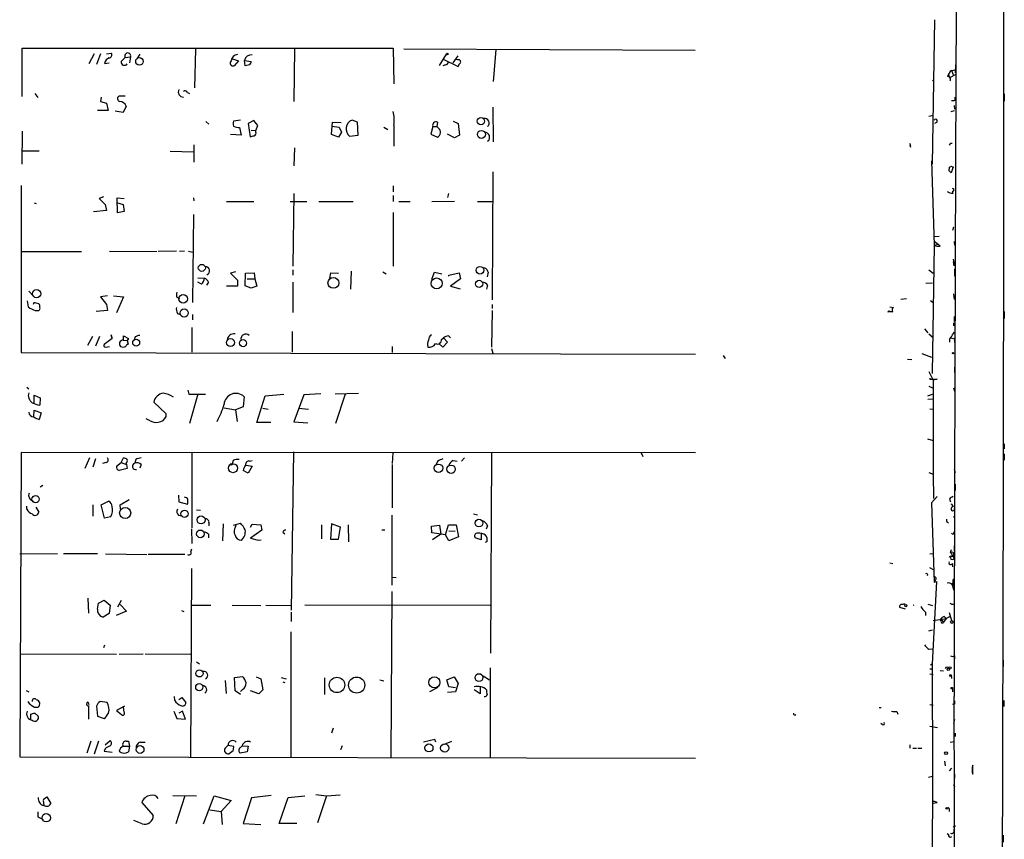
# Model space of a CAD drawing. Extents: x 0 to 736, y 2735 to 3679.
# Drawn here: x 570 to 736, y 3339 to 3477 of the extents above; entities that cross this region are included whole.
import ezdxf

# ---------------------------------------------------------------- set-up
doc = ezdxf.new("R2010")
doc.units = 0
doc.header["$MEASUREMENT"] = 0
doc.layers.add('MAIN', color=5, linetype='CONTINUOUS')

msp = doc.modelspace()

# ---------------------------------------------------------------- linework, layer by layer
at = {"layer": 'MAIN'}
for p, q in [((723.9, 3477.0185), (723.4767, 3452.6345)), ((570.0607, 3464.0645), (570.0607, 3472.1925)), ((570.0607, 3472.1925), (632.6293, 3472.1925)), ((599.2707, 3472.0231), (599.1013, 3465.5038)), ((615.95, 3472.1078), (615.8653, 3463.2178)), ((632.6293, 3472.1925), (632.714, 3466.1811)), ((634.4073, 3472.1078), (683.514, 3471.8538)), ((649.9013, 3471.9385), (649.478, 3466.6045)), ((582.168, 3471.2611), (581.3213, 3469.5678)), ((583.2687, 3471.2611), (582.5913, 3469.4831)), ((584.2847, 3471.2611), (585.1313, 3471.3458)), ((587.4173, 3470.6685), (588.3487, 3470.7531)), ((588.3487, 3470.7531), (588.1793, 3469.7371)), ((589.8727, 3471.1765), (589.3647, 3470.4145)), ((605.536, 3470.4145), (606.552, 3470.0758)), ((606.552, 3470.0758), (605.79, 3469.2291)), ((607.568, 3470.1605), (608.6687, 3469.9911)), ((607.6527, 3469.2291), (607.568, 3470.1605)), ((640.4187, 3469.3138), (641.604, 3471.1765)), ((640.9267, 3470.4145), (643.5513, 3469.1445)), ((642.7047, 3469.7371), (643.5513, 3470.9225)), ((643.4667, 3470.2451), (643.128, 3470.3298)), ((583.946, 3469.6525), (584.708, 3469.7371)), ((608.4147, 3469.3985), (607.6527, 3469.2291)), ((641.4347, 3469.3985), (641.0113, 3469.2291)), ((726.7787, 3468.4671), (727.456, 3468.5518)), ((726.7787, 3468.4671), (727.0327, 3467.7898)), ((727.456, 3469.3985), (727.3713, 3468.0438)), ((723.5613, 3466.6891), (723.7307, 3466.8585)), ((726.2707, 3467.7898), (726.44, 3467.1971)), ((727.3713, 3467.7051), (726.44, 3467.1971)), ((572.1773, 3464.5725), (572.6853, 3463.8951)), ((583.3533, 3463.9798), (583.2687, 3463.2178)), ((587.4173, 3464.1491), (586.4013, 3464.1491)), ((597.916, 3464.7418), (598.2547, 3464.5725)), ((727.3713, 3463.4718), (727.3713, 3463.9798)), ((735.6687, 3464.4878), (735.6687, 3463.3025)), ((583.2687, 3463.2178), (584.2847, 3462.9638)), ((584.2847, 3462.9638), (584.5387, 3461.6938)), ((587.5867, 3462.4558), (587.0787, 3461.3551)), ((649.3933, 3462.2865), (649.478, 3456.4445)), ((727.202, 3462.5405), (727.2867, 3461.9478)), ((584.5387, 3461.6938), (582.7607, 3461.6938)), ((587.0787, 3461.3551), (585.724, 3461.6091)), ((723.7307, 3460.8471), (722.9687, 3460.6778)), ((726.694, 3461.5245), (727.2867, 3461.6938)), ((601.0487, 3459.8311), (601.5567, 3459.4078)), ((606.8907, 3460.0851), (605.7053, 3459.9158)), ((606.7213, 3458.8151), (606.9753, 3457.5451)), ((609.092, 3460.0005), (608.1607, 3459.4925)), ((608.1607, 3459.4925), (608.4993, 3457.2911)), ((609.7693, 3459.1538), (609.092, 3460.0005)), ((609.4307, 3458.3071), (609.7693, 3459.1538)), ((622.2153, 3457.6298), (622.3847, 3459.7465)), ((622.3, 3459.0691), (623.4853, 3458.8998)), ((622.3847, 3459.7465), (623.824, 3459.6618)), ((623.4853, 3458.8998), (623.9087, 3458.0531)), ((626.618, 3459.7465), (625.6867, 3460.0851)), ((626.7027, 3457.5451), (626.618, 3459.7465)), ((631.0207, 3458.8998), (631.698, 3458.4765)), ((632.714, 3459.2385), (632.714, 3455.6825)), ((639.318, 3458.9845), (638.9793, 3457.7145)), ((639.318, 3458.9845), (639.9953, 3458.9845)), ((640.08, 3459.7465), (639.9953, 3458.9845)), ((640.2493, 3458.7305), (639.9953, 3458.9845)), ((642.7047, 3459.9158), (643.5513, 3459.4925)), ((643.5513, 3459.4925), (643.8053, 3457.5451)), ((724.2387, 3459.6618), (723.9, 3459.4925)), ((570.0607, 3458.2225), (569.976, 3452.6345)), ((606.9753, 3457.5451), (605.1973, 3457.6298)), ((608.6687, 3458.3918), (609.4307, 3458.3071)), ((609.4307, 3458.0531), (609.4307, 3458.3071)), ((623.4007, 3457.2065), (622.2153, 3457.6298)), ((623.9087, 3458.0531), (623.4007, 3457.2065)), ((625.2633, 3457.3758), (626.7027, 3457.5451)), ((638.9793, 3457.7145), (640.08, 3457.2065)), ((642.9587, 3457.1218), (641.7733, 3457.7145)), ((643.8053, 3457.5451), (642.9587, 3457.1218)), ((599.0167, 3455.9365), (599.0167, 3452.9731)), ((615.95, 3455.4285), (615.8653, 3452.3805)), ((719.6667, 3456.1905), (719.836, 3455.8518)), ((719.7513, 3455.9365), (719.836, 3455.5131)), ((726.6093, 3456.1905), (726.8633, 3456.1905)), ((570.0607, 3454.9205), (572.9393, 3454.9205)), ((595.0373, 3454.8358), (598.932, 3454.7511)), ((723.392, 3453.2271), (723.8153, 3439.0031)), ((726.3553, 3451.5338), (726.44, 3452.1265)), ((727.0327, 3452.2111), (726.694, 3451.1951)), ((649.3933, 3451.3645), (649.3087, 3429.7745)), ((569.8913, 3449.0785), (569.8913, 3420.8845)), ((632.6293, 3448.9938), (632.6293, 3447.9778)), ((583.7767, 3447.1311), (583.0147, 3446.8771)), ((583.0147, 3446.8771), (584.0307, 3445.8611)), ((586.1473, 3444.4218), (586.0627, 3446.9618)), ((586.0627, 3446.9618), (587.248, 3446.8771)), ((598.932, 3446.9618), (599.0167, 3446.4538)), ((615.8653, 3447.7238), (615.696, 3435.4471)), ((632.6293, 3447.3851), (632.6293, 3446.3691)), ((641.9427, 3447.7238), (641.7733, 3447.0465)), ((726.948, 3448.0625), (726.948, 3447.8931)), ((727.0327, 3447.7238), (726.948, 3447.8931)), ((572.0927, 3446.1151), (572.4313, 3446.0305)), ((584.0307, 3445.8611), (584.2847, 3444.8451)), ((585.978, 3446.1998), (587.0787, 3445.8611)), ((587.0787, 3445.8611), (587.248, 3444.6758)), ((604.52, 3446.3691), (609.092, 3446.3691)), ((615.2727, 3446.3691), (618.0667, 3446.3691)), ((620.0987, 3446.3691), (625.856, 3446.3691)), ((633.5607, 3446.3691), (635.508, 3446.3691)), ((642.9587, 3446.3691), (639.1487, 3446.2845)), ((646.8533, 3446.3691), (649.3087, 3446.3691)), ((584.2847, 3444.8451), (582.0833, 3444.5911)), ((587.248, 3444.6758), (586.1473, 3444.4218)), ((598.932, 3444.1678), (598.7627, 3429.3511)), ((632.6293, 3444.5065), (632.6293, 3435.4471)), ((727.1173, 3442.0511), (726.948, 3441.4585)), ((723.8153, 3440.4425), (724.662, 3440.5271)), ((723.8153, 3439.0031), (723.4767, 3417.3285)), ((723.8153, 3439.6805), (724.4927, 3439.1725)), ((723.8153, 3439.0031), (724.4927, 3439.1725)), ((724.8313, 3438.8338), (724.4927, 3439.1725)), ((727.202, 3439.5958), (727.2867, 3439.0031)), ((727.3713, 3438.5798), (727.3713, 3437.3098)), ((569.8913, 3437.9025), (580.0513, 3437.9025)), ((584.7927, 3437.9871), (592.7513, 3437.9025)), ((596.0533, 3437.9871), (593.0053, 3437.9025)), ((597.408, 3437.9871), (596.5613, 3437.9025)), ((598.0853, 3437.9871), (598.8473, 3437.8178)), ((727.202, 3435.5318), (727.1173, 3436.2091)), ((606.044, 3434.5158), (605.1973, 3434.2618)), ((605.1973, 3434.2618), (606.3827, 3433.0765)), ((607.6527, 3432.1451), (607.7373, 3434.2618)), ((607.7373, 3434.2618), (609.1767, 3434.3465)), ((609.1767, 3434.3465), (609.2613, 3433.3305)), ((615.696, 3434.8545), (615.696, 3433.9231)), ((621.9613, 3433.4151), (622.1307, 3434.3465)), ((622.1307, 3434.3465), (623.4007, 3434.2618)), ((625.5173, 3434.6005), (625.4327, 3431.5525)), ((630.8513, 3434.5158), (631.444, 3434.1771)), ((639.1487, 3433.2458), (639.572, 3434.4311)), ((639.572, 3434.4311), (640.842, 3434.1771)), ((642.0273, 3433.9231), (643.7207, 3434.3465)), ((642.0273, 3433.7538), (642.0273, 3433.9231)), ((643.7207, 3434.3465), (643.9747, 3433.3305)), ((648.6313, 3434.4311), (648.462, 3433.6691)), ((722.9687, 3434.8545), (723.646, 3434.2618)), ((727.2867, 3435.0238), (727.2867, 3433.7538)), ((599.694, 3433.4998), (600.7947, 3433.4151)), ((600.2867, 3432.3991), (599.694, 3432.7378)), ((601.472, 3432.7378), (601.1333, 3432.2298)), ((606.3827, 3432.0605), (604.52, 3432.0605)), ((606.3827, 3433.0765), (606.3827, 3432.0605)), ((608.6687, 3431.7218), (607.6527, 3432.1451)), ((607.9913, 3433.3305), (609.2613, 3433.3305)), ((609.6, 3432.0605), (608.6687, 3431.7218)), ((609.2613, 3433.3305), (609.6, 3432.0605)), ((615.696, 3432.7378), (615.696, 3427.6578)), ((643.9747, 3433.3305), (642.2813, 3432.0605)), ((642.2813, 3432.0605), (643.89, 3431.6371)), ((648.5467, 3432.2298), (648.3773, 3431.5525)), ((722.4607, 3432.5685), (723.5613, 3432.6531)), ((571.1613, 3431.2138), (571.9233, 3430.4518)), ((584.454, 3430.4518), (583.2687, 3430.2825)), ((583.2687, 3430.2825), (584.2847, 3429.0125)), ((585.47, 3430.4518), (587.1633, 3430.2825)), ((587.1633, 3430.2825), (585.978, 3427.5731)), ((727.1173, 3430.7905), (727.202, 3429.8591)), ((570.9073, 3429.6051), (571.0767, 3428.5891)), ((572.008, 3429.2665), (571.9233, 3429.0125)), ((584.2847, 3429.0125), (584.454, 3427.9965)), ((596.138, 3430.1978), (596.5613, 3430.0285)), ((649.3087, 3429.0125), (649.3087, 3428.3351)), ((716.3647, 3428.5891), (716.9573, 3428.5045)), ((719.1587, 3429.9438), (718.2273, 3429.8591)), ((723.2227, 3429.6898), (723.646, 3429.3511)), ((572.262, 3427.9965), (572.8547, 3427.9965)), ((584.454, 3427.9965), (582.5067, 3427.8271)), ((596.2227, 3427.4885), (596.7307, 3427.3191)), ((598.7627, 3427.3191), (598.7627, 3426.3878)), ((649.3087, 3427.9965), (649.224, 3421.8158)), ((716.1953, 3427.9118), (716.026, 3427.7425)), ((716.026, 3427.7425), (716.534, 3427.8271)), ((716.534, 3427.8271), (716.8727, 3427.7425)), ((727.202, 3426.9805), (727.202, 3426.1338)), ((735.6687, 3427.8271), (735.6687, 3426.6418)), ((727.1173, 3425.8798), (727.1173, 3425.3718)), ((581.914, 3423.5938), (581.0673, 3422.0698)), ((583.0993, 3423.5938), (582.422, 3421.9851)), ((587.1633, 3423.0011), (587.1633, 3423.6785)), ((587.1633, 3423.6785), (588.01, 3423.2551)), ((598.678, 3425.1178), (598.678, 3420.9691)), ((615.6113, 3424.4405), (615.6113, 3420.9691)), ((641.9427, 3423.6785), (642.2813, 3423.3398)), ((722.2067, 3424.8638), (722.7993, 3424.1865)), ((722.9687, 3424.0171), (723.646, 3423.4245)), ((585.216, 3423.2551), (583.8613, 3422.2391)), ((587.0787, 3423.0011), (587.1633, 3423.0011)), ((587.1633, 3423.0011), (587.756, 3422.9165)), ((588.01, 3423.2551), (587.756, 3422.9165)), ((587.756, 3422.9165), (587.9253, 3422.3238)), ((589.1107, 3423.5091), (588.9413, 3423.0011)), ((641.0113, 3421.8158), (640.334, 3422.4085)), ((640.7573, 3423.0858), (641.096, 3423.3398)), ((641.7733, 3422.6625), (641.0113, 3421.8158)), ((641.096, 3423.3398), (641.7733, 3422.6625)), ((726.6093, 3423.4245), (726.948, 3423.2551)), ((727.2867, 3422.9165), (727.2867, 3422.5778)), ((569.8913, 3420.8845), (683.5987, 3420.6305)), ((584.1153, 3421.8158), (584.7927, 3421.9005)), ((632.46, 3421.9005), (632.46, 3420.8845)), ((649.224, 3421.5618), (649.3933, 3420.7998)), ((688.2553, 3420.3765), (688.594, 3419.8685)), ((721.7833, 3420.7151), (723.392, 3420.1225)), ((719.328, 3419.7838), (720.09, 3419.6991)), ((722.9687, 3417.6671), (723.646, 3416.2278)), ((727.2867, 3418.4291), (727.2867, 3417.4978)), ((723.138, 3416.5665), (723.138, 3416.3971)), ((723.138, 3416.3971), (724.3233, 3416.3971)), ((724.3233, 3416.3971), (723.646, 3416.2278)), ((723.646, 3416.2278), (723.646, 3400.3951)), ((570.8227, 3415.0425), (571.1613, 3414.7885)), ((572.0927, 3412.3331), (572.0927, 3413.6878)), ((572.0927, 3413.6878), (573.1087, 3413.2645)), ((598.0007, 3414.5345), (598.17, 3413.8571)), ((598.17, 3413.8571), (600.964, 3413.8571)), ((599.694, 3413.8571), (598.2547, 3408.9465)), ((611.0393, 3413.6031), (614.172, 3413.8571)), ((617.5587, 3413.7725), (615.8653, 3409.2005)), ((620.4373, 3413.9418), (617.5587, 3413.7725)), ((622.808, 3413.9418), (626.7873, 3414.0265)), ((624.5013, 3413.8571), (622.8927, 3408.9465)), ((722.7993, 3413.6031), (723.5613, 3413.8571)), ((722.9687, 3415.2118), (723.5613, 3414.9578)), ((727.1173, 3414.9578), (727.2867, 3414.3651)), ((573.1087, 3413.2645), (573.024, 3411.9945)), ((592.2433, 3412.5025), (594.36, 3410.5551)), ((607.4833, 3413.4338), (607.314, 3411.7405)), ((609.6, 3409.1158), (611.0393, 3413.6031)), ((722.7993, 3413.0105), (723.646, 3413.0951)), ((572.008, 3410.0471), (572.0927, 3411.1478)), ((572.0927, 3411.1478), (573.278, 3410.7245)), ((573.278, 3410.7245), (572.9393, 3409.6238)), ((604.0967, 3411.5711), (606.044, 3411.2325)), ((607.314, 3411.7405), (606.044, 3411.2325)), ((606.044, 3411.2325), (606.298, 3409.2851)), ((610.616, 3411.4865), (611.5473, 3411.3171)), ((616.6273, 3411.4865), (618.3207, 3411.3171)), ((723.138, 3411.4018), (723.7307, 3411.3171)), ((591.6507, 3409.3698), (590.9733, 3409.7085)), ((611.9707, 3409.1158), (609.6, 3409.1158)), ((615.8653, 3409.2005), (618.236, 3409.0311)), ((722.7147, 3406.3218), (723.646, 3406.0678)), ((735.6687, 3405.4751), (735.6687, 3404.6285)), ((569.8913, 3404.0358), (569.6373, 3352.7278)), ((683.5987, 3403.9511), (569.8913, 3404.0358)), ((598.678, 3404.0358), (598.678, 3391.3358)), ((615.7807, 3404.1205), (615.442, 3377.4505)), ((632.5447, 3403.9511), (632.46, 3402.1731)), ((649.224, 3404.0358), (649.0547, 3370.1691)), ((674.4547, 3403.9511), (674.7087, 3403.3585)), ((735.6687, 3403.7818), (735.6687, 3402.7658)), ((581.406, 3403.1045), (580.644, 3401.3265)), ((582.422, 3402.9351), (581.9987, 3401.5805)), ((584.2, 3402.3425), (583.6073, 3402.1731)), ((585.978, 3401.7498), (586.74, 3402.3425)), ((586.74, 3402.3425), (587.1633, 3403.1045)), ((586.74, 3402.3425), (587.6713, 3402.0038)), ((587.5867, 3402.1731), (587.6713, 3402.0038)), ((587.6713, 3402.0038), (587.756, 3401.3265)), ((589.1953, 3402.8505), (589.026, 3402.2578)), ((590.1267, 3402.0038), (589.8727, 3401.4111)), ((605.6207, 3402.6811), (605.4513, 3402.0885)), ((608.4147, 3402.5965), (608.838, 3402.6811)), ((632.46, 3402.0038), (632.46, 3394.7225)), ((640.08, 3402.5118), (639.826, 3401.9191)), ((642.7047, 3402.6811), (643.382, 3402.5965)), ((644.652, 3403.1045), (644.144, 3402.5965)), ((587.756, 3401.3265), (586.4013, 3400.9878)), ((608.1607, 3400.5645), (607.314, 3400.9878)), ((607.822, 3401.9191), (608.838, 3401.7498)), ((608.838, 3401.7498), (608.1607, 3400.5645)), ((722.9687, 3400.6491), (723.646, 3400.3951)), ((723.646, 3400.3951), (723.7307, 3396.2465)), ((727.202, 3401.2418), (727.3713, 3400.6491)), ((727.3713, 3398.7018), (727.3713, 3397.6011)), ((573.532, 3398.4478), (573.1087, 3398.1938)), ((583.3533, 3395.2305), (584.6233, 3395.8231)), ((586.5707, 3395.2305), (588.0947, 3396.0771)), ((596.392, 3396.8391), (596.4767, 3395.7385)), ((596.4767, 3395.7385), (597.916, 3395.3151)), ((724.3233, 3396.5851), (723.392, 3395.5691)), ((723.392, 3395.5691), (723.8153, 3382.1918)), ((726.44, 3396.1618), (726.6093, 3395.7385)), ((570.8227, 3394.4685), (570.8227, 3394.9765)), ((572.3467, 3394.8071), (572.8547, 3393.9605)), ((581.9987, 3395.2305), (581.9987, 3393.2831)), ((583.946, 3392.9445), (583.3533, 3395.2305)), ((586.6553, 3394.5531), (586.5707, 3395.2305)), ((599.44, 3394.3838), (600.1173, 3394.2991)), ((646.176, 3393.7065), (646.8533, 3393.5371)), ((584.962, 3393.1985), (583.946, 3392.9445)), ((596.392, 3393.4525), (596.9, 3393.3678)), ((601.5567, 3392.1825), (601.5567, 3391.6745)), ((605.7053, 3391.7591), (606.8907, 3392.0978)), ((632.3753, 3393.4525), (632.3753, 3381.6838)), ((726.1013, 3392.2671), (726.2707, 3392.0978)), ((727.2867, 3393.1985), (727.0327, 3393.1138)), ((598.5933, 3391.1665), (598.678, 3388.7111)), ((603.9273, 3392.0131), (603.8427, 3389.1345)), ((606.044, 3391.5051), (606.2133, 3391.9285)), ((608.584, 3391.4205), (608.838, 3391.9285)), ((610.4467, 3390.9125), (608.584, 3389.5578)), ((608.838, 3391.9285), (610.2773, 3391.8438)), ((610.2773, 3391.8438), (610.4467, 3390.9125)), ((614.0027, 3390.5738), (614.3413, 3390.3198)), ((620.522, 3391.8438), (620.522, 3389.4731)), ((622.2153, 3392.0131), (622.046, 3389.3885)), ((623.7393, 3391.4205), (622.2153, 3392.0131)), ((623.4007, 3389.3885), (623.7393, 3391.4205)), ((625.0093, 3391.8438), (625.094, 3388.9651)), ((630.682, 3390.9971), (631.19, 3390.9971)), ((639.064, 3391.5898), (640.4187, 3391.7591)), ((639.1487, 3390.4891), (639.064, 3391.5898)), ((641.4347, 3390.1505), (639.1487, 3390.4891)), ((640.4187, 3391.7591), (640.6727, 3390.2351)), ((641.4347, 3390.1505), (641.9427, 3391.8438)), ((641.9427, 3391.8438), (643.2127, 3391.8438)), ((642.0273, 3390.8278), (643.0433, 3390.7431)), ((643.2127, 3391.8438), (643.636, 3389.8118)), ((648.5467, 3391.6745), (648.2927, 3391.0818)), ((601.472, 3390.2351), (601.472, 3389.6425)), ((608.584, 3389.5578), (609.854, 3389.2191)), ((609.854, 3389.2191), (610.362, 3389.3038)), ((622.046, 3389.3885), (623.4007, 3389.3885)), ((640.6727, 3390.2351), (639.2333, 3389.3038)), ((642.0273, 3389.1345), (641.4347, 3390.1505)), ((643.636, 3389.8118), (642.0273, 3389.1345)), ((647.446, 3389.3038), (646.43, 3389.6425)), ((647.446, 3390.3198), (647.446, 3389.3038)), ((648.462, 3389.0498), (648.1233, 3388.8805)), ((598.5087, 3387.2718), (598.678, 3387.7798)), ((726.6093, 3387.1871), (726.7787, 3387.6951)), ((727.202, 3388.2878), (727.202, 3387.4411)), ((569.6373, 3386.9331), (575.9873, 3387.0178)), ((577.0033, 3387.0178), (582.7607, 3387.0178)), ((584.1153, 3386.9331), (591.058, 3386.8485)), ((597.4927, 3386.8485), (591.312, 3386.8485)), ((716.3647, 3385.4091), (716.8727, 3385.3245)), ((723.138, 3386.9331), (723.7307, 3387.0178)), ((598.5933, 3384.4778), (598.424, 3352.6431)), ((723.0533, 3384.6471), (723.646, 3384.3085)), ((726.948, 3385.3245), (726.948, 3384.7318)), ((633.1373, 3382.8691), (632.46, 3382.9538)), ((724.2387, 3382.2765), (723.4767, 3368.3911)), ((724.0693, 3382.5305), (723.8153, 3382.1918)), ((723.8153, 3382.1918), (724.2387, 3382.2765)), ((726.8633, 3381.7685), (727.0327, 3382.1071)), ((727.202, 3382.3611), (727.0327, 3382.1071)), ((727.0327, 3382.3611), (727.0327, 3382.2765)), ((727.0327, 3381.5145), (727.0327, 3382.3611)), ((632.3753, 3380.5831), (632.206, 3352.6431)), ((726.8633, 3381.7685), (727.1173, 3380.8371)), ((581.152, 3379.4825), (581.2367, 3376.9425)), ((582.93, 3378.6358), (583.8613, 3379.1438)), ((583.8613, 3379.1438), (584.8773, 3378.2971)), ((586.74, 3379.0591), (586.1473, 3377.9585)), ((582.7607, 3377.6198), (582.93, 3378.6358)), ((584.8773, 3378.2971), (584.708, 3376.8578)), ((587.6713, 3377.2811), (585.8933, 3376.5191)), ((586.5707, 3378.3818), (587.6713, 3377.2811)), ((596.9, 3377.3658), (597.3233, 3377.1965)), ((598.678, 3378.2971), (601.8953, 3378.2971)), ((605.4513, 3378.2971), (610.2773, 3378.2125)), ((611.124, 3378.2971), (615.442, 3378.2125)), ((615.442, 3377.1118), (615.442, 3375.5031)), ((648.97, 3378.2125), (617.728, 3378.2971)), ((718.9893, 3377.6198), (718.058, 3377.8738)), ((720.4287, 3378.2971), (720.344, 3378.2125)), ((720.344, 3378.2125), (720.4287, 3378.2971)), ((722.376, 3377.1118), (722.376, 3376.5191)), ((722.7993, 3378.4665), (723.5613, 3378.2125)), ((726.7787, 3378.4665), (726.5247, 3378.5511)), ((584.708, 3376.8578), (583.692, 3376.2651)), ((723.646, 3375.6725), (725.8473, 3376.0111)), ((724.916, 3375.7571), (725.0007, 3375.6725)), ((725.0007, 3375.8418), (725.0007, 3375.6725)), ((725.0007, 3375.8418), (725.424, 3375.4185)), ((725.8473, 3376.0111), (725.424, 3375.4185)), ((725.5087, 3376.3498), (725.8473, 3376.0111)), ((726.5247, 3376.3498), (725.8473, 3376.0111)), ((726.3553, 3377.0271), (726.7787, 3375.6725)), ((615.3573, 3373.8098), (615.3573, 3352.6431)), ((722.9687, 3373.9791), (723.5613, 3374.1485)), ((583.946, 3371.5238), (583.7767, 3371.1005)), ((722.9687, 3370.8465), (723.5613, 3370.9311)), ((569.6373, 3370.0845), (585.978, 3369.9998)), ((586.4013, 3369.9998), (590.4653, 3370.0845)), ((590.804, 3370.0845), (598.424, 3369.9998)), ((727.2867, 3369.7458), (727.2867, 3369.2378)), ((735.4993, 3368.9838), (735.4993, 3367.9678)), ((599.44, 3368.7298), (599.948, 3368.3911)), ((648.97, 3367.7138), (648.97, 3352.6431)), ((723.138, 3367.5445), (723.5613, 3367.5445)), ((723.2227, 3368.2218), (723.4767, 3368.3911)), ((723.4767, 3368.3911), (723.5613, 3349.4258)), ((724.8313, 3367.2905), (725.424, 3367.2058)), ((604.266, 3365.5971), (604.4353, 3363.3958)), ((605.8747, 3366.1051), (607.2293, 3366.2745)), ((605.9593, 3363.8191), (605.8747, 3366.1051)), ((609.5153, 3366.1898), (610.2773, 3365.8511)), ((610.2773, 3365.8511), (610.616, 3363.9885)), ((613.7487, 3366.1051), (614.5953, 3365.8511)), ((621.03, 3366.0205), (621.03, 3363.2265)), ((630.3433, 3365.6818), (631.0207, 3365.5125)), ((641.6887, 3365.6818), (642.874, 3366.1898)), ((642.0273, 3364.4965), (641.6887, 3365.6818)), ((642.874, 3366.1898), (643.5513, 3365.0891)), ((647.7847, 3366.3591), (648.8853, 3365.6818)), ((723.138, 3366.6978), (723.646, 3366.6131)), ((726.694, 3366.5285), (726.7787, 3365.9358)), ((570.738, 3363.9038), (571.1613, 3363.6498)), ((606.8907, 3363.2265), (605.9593, 3363.8191)), ((607.2293, 3364.0731), (606.8907, 3363.7345)), ((609.9387, 3363.3111), (608.584, 3363.8191)), ((610.616, 3363.9885), (609.9387, 3363.3111)), ((614.0027, 3365.3431), (614.3413, 3365.2585)), ((640.1647, 3364.4118), (638.7253, 3363.6498)), ((643.128, 3364.3271), (642.0273, 3364.4965)), ((643.5513, 3365.0891), (643.128, 3363.6498)), ((647.2767, 3363.3111), (646.2607, 3363.9885)), ((647.2767, 3364.4965), (647.2767, 3363.3111)), ((726.948, 3364.3271), (726.948, 3363.6498)), ((595.7993, 3362.2105), (595.7147, 3362.8878)), ((596.4767, 3362.3798), (596.9847, 3362.7185)), ((596.9847, 3362.7185), (597.662, 3361.8718)), ((643.128, 3363.6498), (641.7733, 3363.5651)), ((735.584, 3362.2105), (735.584, 3361.1945)), ((581.152, 3361.9565), (581.3213, 3361.5331)), ((581.2367, 3361.3638), (581.2367, 3359.0778)), ((582.5913, 3361.2791), (582.7607, 3359.5858)), ((584.3693, 3361.8718), (583.184, 3362.0411)), ((587.3327, 3361.2791), (585.978, 3360.5171)), ((585.978, 3360.5171), (586.8247, 3359.8398)), ((587.248, 3360.2631), (587.1633, 3361.1098)), ((714.5867, 3361.0251), (714.9253, 3361.0251)), ((723.138, 3361.5331), (723.646, 3361.4485)), ((727.2867, 3361.6178), (726.948, 3361.5331)), ((571.5, 3359.0778), (571.5, 3359.9245)), ((572.1773, 3360.0938), (572.77, 3359.5858)), ((582.7607, 3359.5858), (583.8613, 3359.1625)), ((595.63, 3360.4325), (596.138, 3359.1625)), ((596.138, 3359.1625), (597.5773, 3359.0778)), ((597.0693, 3360.4325), (596.4767, 3360.0938)), ((597.5773, 3359.0778), (597.0693, 3360.4325)), ((717.55, 3360.3478), (717.7193, 3359.9245)), ((727.2867, 3358.9931), (727.1173, 3358.3158)), ((622.4693, 3357.5538), (622.2153, 3356.7071)), ((715.0947, 3358.1465), (714.8407, 3358.3158)), ((723.138, 3357.8925), (724.408, 3357.6385)), ((639.6567, 3355.6065), (637.7093, 3355.1831)), ((639.826, 3355.1831), (639.6567, 3355.6065)), ((727.3713, 3356.7071), (727.3713, 3356.1145)), ((581.66, 3355.3525), (580.9827, 3353.3205)), ((582.93, 3355.3525), (582.168, 3353.1511)), ((584.0307, 3354.0825), (583.8613, 3353.6591)), ((584.0307, 3354.7598), (584.8773, 3355.4371)), ((587.1633, 3354.5058), (588.1793, 3354.5058)), ((587.5867, 3355.3525), (588.01, 3355.3525)), ((588.01, 3355.3525), (588.1793, 3354.5058)), ((588.1793, 3354.5058), (588.01, 3353.5745)), ((589.9573, 3355.1831), (590.804, 3355.1831)), ((604.266, 3354.1671), (604.774, 3354.6751)), ((604.774, 3354.6751), (605.7053, 3354.5058)), ((606.806, 3354.2518), (607.1447, 3354.5905)), ((607.1447, 3354.5905), (608.1607, 3354.5058)), ((608.1607, 3354.5058), (607.9913, 3353.5745)), ((623.9933, 3354.5905), (623.7393, 3353.9131)), ((641.2653, 3354.8445), (642.5353, 3355.3525)), ((719.7513, 3354.7598), (719.7513, 3354.1671)), ((720.2593, 3354.1671), (720.852, 3354.1671)), ((721.106, 3354.1671), (721.7833, 3354.1671)), ((726.5247, 3355.1831), (727.2867, 3355.2678)), ((569.6373, 3352.7278), (683.5987, 3352.4738)), ((583.8613, 3353.6591), (585.216, 3353.4898)), ((605.6207, 3353.7438), (604.9433, 3353.2358)), ((607.9913, 3353.5745), (606.806, 3353.3205)), ((725.5933, 3351.9658), (725.678, 3351.2038)), ((726.7787, 3350.7805), (726.3553, 3350.3571)), ((730.3347, 3349.7645), (730.3347, 3351.2885)), ((722.884, 3349.2565), (723.5613, 3349.4258)), ((723.5613, 3349.4258), (723.392, 3301.1658)), ((727.2867, 3349.7645), (727.2867, 3349.0871)), ((727.1173, 3348.0711), (727.2867, 3347.6478)), ((573.6167, 3345.5311), (574.2093, 3345.9545)), ((574.2093, 3345.9545), (574.8867, 3344.8538)), ((595.4607, 3346.2085), (599.44, 3346.1238)), ((597.4927, 3346.1238), (595.9687, 3341.3825)), ((600.6253, 3341.3825), (602.4033, 3346.1238)), ((602.4033, 3346.1238), (605.282, 3345.3618)), ((608.7533, 3345.7851), (607.314, 3341.4671)), ((612.0553, 3346.2085), (608.7533, 3345.7851)), ((613.41, 3341.4671), (614.934, 3345.8698)), ((614.934, 3345.8698), (617.728, 3346.1238)), ((619.5907, 3346.3778), (621.3687, 3346.1238)), ((621.3687, 3346.1238), (619.8447, 3341.5518)), ((621.3687, 3346.1238), (623.6547, 3346.2931)), ((573.6167, 3345.3618), (573.7013, 3344.5151)), ((590.2113, 3345.0231), (592.1587, 3342.8218)), ((605.282, 3345.3618), (603.5887, 3343.4991)), ((724.3233, 3344.9385), (723.7307, 3344.8538)), ((726.3553, 3343.9225), (726.3553, 3343.4991)), ((572.6853, 3343.4145), (572.6853, 3342.5678)), ((572.6853, 3342.5678), (573.6167, 3342.1445)), ((601.726, 3343.7531), (603.5887, 3343.4991)), ((603.5887, 3343.4991), (603.758, 3341.2978)), ((590.296, 3341.3825), (588.8567, 3341.9751)), ((607.314, 3341.4671), (610.2773, 3341.2978)), ((616.3733, 3341.4671), (613.41, 3341.4671)), ((727.202, 3340.7898), (727.0327, 3340.9591)), ((726.0167, 3339.7738), (726.2707, 3339.6045)), ((735.4993, 3339.5198), (735.4993, 3338.3345))]:
    msp.add_line(p, q, dxfattribs=at)
for centre, radius in [((589.8344, 3469.9942), 0.636), ((641.7309, 3471.2189), 0.1338), ((647.414, 3459.9099), 0.6141), ((647.4891, 3457.6716), 0.6785), ((600.3526, 3435.1704), 0.5921), ((647.2529, 3434.7592), 0.6442), ((622.536, 3432.6316), 0.9115), ((639.944, 3432.5453), 0.922), ((647.1094, 3432.462), 0.6041), ((572.4864, 3430.8061), 0.6898), ((597.1953, 3429.954), 0.7252), ((597.38, 3427.5598), 0.6918), ((589.2766, 3422.5352), 0.5885), ((605.186, 3422.5715), 0.6683), ((607.3004, 3422.4706), 0.5963), ((727.0185, 3420.7857), 0.0997), ((605.6017, 3401.3875), 0.7587), ((605.3243, 3402.0462), 0.1338), ((640.2675, 3401.3689), 0.7144), ((642.3788, 3401.1972), 0.7163), ((572.3221, 3396.1685), 0.6102), ((587.4249, 3393.8298), 0.941), ((597.4403, 3393.702), 0.6094), ((600.2157, 3392.6689), 0.6741), ((647.0806, 3392.126), 0.6534), ((600.1183, 3390.3135), 0.6469), ((719.0598, 3378.2125), 0.1834), ((726.8068, 3375.4467), 0.2275), ((599.9539, 3366.7693), 0.5974), ((726.2162, 3367.484), 0.201), ((726.5246, 3367.7139), 0.1893), ((623.142, 3364.8303), 1.2994), ((626.4588, 3364.8102), 1.3603), ((639.5687, 3365.2713), 0.9396), ((647.0771, 3366.074), 0.6588), ((726.6093, 3366.4156), 0.1411), ((599.9136, 3364.454), 0.6016), ((726.8209, 3364.2848), 0.1338), ((589.9467, 3353.9449), 0.6498), ((638.6443, 3354.2175), 0.6864), ((641.3119, 3354.1841), 0.6906), ((725.8473, 3353.3205), 0.2394), ((725.9531, 3344.0283), 0.1496), ((574.1188, 3342.4365), 0.7115)]:
    msp.add_circle(centre, radius, dxfattribs=at)
for centre, radius, start, end in [((42065.9487, 3297.39), 41338.7986, 179.6800366, 179.90921969), ((-42297.0168, 3476.1541), 43032.6124, 359.76881493, 0.0420717), ((585.0587, 3469.5194), 1.1207, 108.23609, 173.17875), ((584.6911, 3471.0918), 0.5082, 271.905397, 29.985395), ((756.441, 3300.9924), 239.4974, 134.889638, 135.118804), ((587.8652, 3470.9068), 0.5073, 342.36504, 208.014692), ((605.65, 3469.7209), 0.5113, 136.038169, 285.889987), ((606.6345, 3469.824), 1.3757, 100.54623, 169.45377), ((608.7142, 3469.929), 1.1694, 83.922775, 168.581482), ((643.6149, 3469.8853), 0.3891, 337.613458, 112.386542), ((587.2958, 3469.8942), 0.5642, 170.110267, 324.653567), ((607.7117, 3470.0505), 0.9588, 317.155503, 356.448267), ((641.3499, 3469.9913), 0.5988, 278.140927, 351.859073), ((644.6522, 3468.8055), 1.1519, 126.026276, 162.884837), ((728.0161, 3466.9082), 1.9903, 128.44131, 164.170466), ((726.0844, 3466.9431), 0.5083, 330.020238, 88.094603), ((597.2322, 3464.8395), 0.8597, 151.494321, 270.433192), ((586.6586, 3463.703), 0.515, 119.975338, 250.418022), ((597.5209, 3464.6007), 0.4195, 19.652905, 132.275526), ((726.9479, 3464.3189), 0.947, 259.708141, 296.556934), ((586.4596, 3462.0037), 1.2144, 21.856605, 88.754328), ((627.6543, 3460.1956), 5.1494, 349.288414, 14.955428), ((648.0386, 3459.5771), 0.7806, 310.610052, 102.526419), ((724.0693, 3459.9158), 0.3053, 303.700477, 146.315138), ((606.7223, 3459.4924), 1.1016, 157.396939, 202.59826), ((606.7855, 3461.2311), 2.4168, 243.451912, 268.477846), ((626.2755, 3458.6054), 1.5925, 111.698524, 230.538975), ((639.8542, 3459.2103), 0.5818, 67.16348, 202.83652), ((639.7009, 3458.02), 0.8975, 294.98604, 52.337216), ((566.488, 3626.7258), 174.5654, 283.925632, 284.154815), ((609.1062, 3457.8414), 0.3874, 280.48609, 33.119959), ((648.0245, 3457.2017), 0.8515, 307.825412, 89.044486), ((641.8397, 3498.3511), 94.6752, 333.327151, 333.556307), ((726.7081, 3451.8865), 0.3598, 25.568084, 138.165465), ((727.2287, 3452.1264), 0.2135, 156.628758, 203.346605), ((641.8497, 3366.6895), 119.7487, 44.885409, 45.114591), ((726.948, 3448.3165), 0.254, 270, 90), ((727.0746, 3449.5426), 1.8193, 234.444749, 268.680301), ((724.5772, 3440.4423), 1.6284, 242.103644, 278.977017), ((600.9658, 3434.6617), 0.7008, 291.090923, 90.147163), ((723.8574, 3435.828), 3.3577, 354.939051, 13.862835), ((647.8975, 3434.3818), 0.7354, 3.843613, 98.823167), ((599.3267, 3433.5141), 1.4713, 310.728008, 356.141889), ((600.4983, 3432.4414), 1.0178, 16.930557, 73.069443), ((647.6152, 3431.6368), 1.1043, 32.481141, 85.595723), ((597.1537, 3430.6211), 1.1004, 157.370923, 202.624271), ((573.1035, 3431.1614), 3.2749, 231.764259, 255.110394), ((571.9658, 3426.8551), 2.4118, 68.372845, 88.997414), ((572.4951, 3428.6739), 0.5554, 342.240393, 49.644897), ((572.6852, 3428.3352), 0.3787, 296.585347, 26.55152), ((597.6625, 3428.2507), 1.6291, 171.037247, 207.895808), ((716.6612, 3429.0562), 1.2356, 247.848128, 275.890077), ((717.3807, 3428.0388), 0.6294, 132.276138, 199.655661), ((585.0466, 3423.6784), 0.1197, 315.033843, 134.966157), ((584.8917, 3423.3539), 0.3391, 343.056319, 45.035847), ((589.9567, 3422.241), 1.5244, 93.158773, 123.708831), ((605.7581, 3422.8743), 1.1604, 80.014903, 173.726334), ((607.7568, 3423.1969), 0.8057, 44.648003, 194.065566), ((639.657, 3422.9163), 1.1042, 122.481141, 175.595723), ((641.8458, 3422.693), 0.9902, 84.384402, 139.217958), ((724.7343, 3425.272), 2.6323, 315.423265, 339.631202), ((584.0589, 3422.0698), 0.2602, 139.410647, 282.519254), ((587.0817, 3422.3682), 0.6329, 90.271585, 227.64471), ((588.2214, 3421.6044), 0.778, 112.371722, 157.628278), ((639.7526, 3422.3199), 1.3769, 150.348022, 201.476093), ((638.7359, 3422.9058), 1.1217, 256.355254, 333.681666), ((640.08, 3423.0012), 0.6826, 240.254078, 7.11981), ((727.3549, 3422.859), 0.9358, 142.821517, 192.121699), ((727.1174, 3423.0435), 0.2116, 323.124688, 90.027077), ((587.0787, 3422.8736), 1.0612, 246.485935, 293.509115), ((572.5646, 3413.6519), 1.4765, 161.88042, 236.701692), ((594.1174, 3412.1353), 1.9097, 97.988389, 168.914243), ((593.3201, 3410.2417), 3.822, 54.39366, 82.000281), ((606.0831, 3412.0172), 1.9918, 45.333584, 175.779118), ((573.7016, 3416.1444), 4.2049, 242.40748, 260.72652), ((593.4303, 3414.8726), 11.005, 329.4876, 345.750608), ((572.0106, 3410.9014), 0.8543, 186.202433, 269.825625), ((593.1712, 3410.4504), 1.1934, 282.46059, 5.033167), ((573.4254, 3411.9294), 2.3563, 233.019707, 258.094435), ((592.6228, 3411.072), 1.9602, 240.269983, 294.275591), ((584.1294, 3402.7894), 0.4524, 278.977235, 44.149179), ((587.104, 3402.1476), 0.9587, 47.151439, 86.453861), ((587.1633, 3402.6388), 0.6294, 312.276138, 19.655661), ((589.1954, 3401.7075), 0.5618, 107.112477, 287.09973), ((589.3646, 3401.2133), 1.098, 46.047932, 107.961359), ((590.2421, 3400.8466), 2.2608, 92.925809, 117.581727), ((606.3829, 3401.2413), 1.6291, 81.037247, 117.895808), ((608.3302, 3402.0036), 0.5989, 81.888839, 188.111161), ((641.4974, 3400.6295), 2.3563, 101.905565, 126.980293), ((643.2829, 3401.5241), 1.2934, 116.553165, 166.114173), ((586.5888, 3401.5905), 0.6312, 165.382563, 252.71908), ((609.6196, 3400.5017), 2.3563, 143.019707, 168.094435), ((572.0185, 3396.765), 0.8759, 151.881338, 258.153793), ((584.2645, 3394.9405), 0.9527, 357.070024, 67.876971), ((597.3963, 3395.8576), 0.643, 19.959507, 88.957401), ((596.4325, 3395.8657), 1.5824, 339.637627, 7.677432), ((727.3707, 3395.4852), 1.1507, 107.082228, 143.983609), ((572.159, 3395.1516), 1.5008, 207.075555, 254.344078), ((572.26, 3394.0256), 0.5983, 212.23686, 353.752879), ((583.3731, 3394.3025), 1.9348, 325.207642, 17.7326), ((597.0055, 3394.0768), 0.8753, 153.417385, 225.499902), ((727.0102, 3394.5257), 0.3174, 117.566031, 258.697149), ((726.688, 3395.0309), 0.2843, 308.071195, 88.790557), ((727.075, 3394.7224), 0.2711, 321.350095, 141.333591), ((726.9904, 3394.5108), 0.2993, 261.856362, 8.124688), ((896.5866, 3393.5371), 169.3002, 179.885375, 180.114592), ((600.964, 3392.2671), 0.5987, 351.876665, 98.132809), ((604.1682, 3389.399), 3.8335, 24.637661, 44.749525), ((647.1076, 3391.0819), 1.5564, 22.381136, 67.627074), ((726.2709, 3392.6058), 0.3788, 153.45524, 243.401126), ((600.3048, 3389.0319), 1.6763, 45.870102, 76.011837), ((607.1062, 3390.7204), 1.3206, 143.544873, 209.715821), ((605.9291, 3390.6357), 1.7611, 306.446938, 11.842076), ((614.443, 3390.4637), 0.4539, 81.421795, 165.960695), ((646.794, 3389.9388), 0.4694, 82.743283, 219.145968), ((647.1496, 3388.7112), 1.719, 51.998149, 99.925343), ((726.9904, 3390.5315), 0.2466, 210.97172, 30.963757), ((606.9774, 3390.2545), 1.0354, 190.500344, 269.883793), ((647.3529, 3389.3123), 1.1397, 346.684351, 41.38597), ((598.17, 3387.1194), 0.3714, 226.844093, 24.225635), ((736.7044, 3392.9576), 11.628, 209.752888, 215.19434), ((726.8951, 3386.9014), 0.3085, 264.084305, 112.166983), ((726.6516, 3385.4515), 0.3224, 156.799076, 336.806076), ((726.7469, 3385.9806), 0.5319, 31.161448, 137.415436), ((726.8951, 3386.2876), 0.3085, 95.915695, 354.084305), ((722.5453, 3383.4194), 0.2117, 323.162586, 143.103038), ((723.8654, 3382.7614), 0.3081, 311.446637, 115.924669), ((727.1174, 3382.474), 0.1411, 306.84553, 233.121983), ((727.0962, 3382.1918), 0.1059, 233.140927, 126.859073), ((726.2088, 3381.1366), 0.9065, 24.639606, 102.234697), ((583.9682, 3377.4524), 1.219, 172.107191, 256.904274), ((718.3966, 3378.0432), 0.3786, 63.421413, 206.578587), ((718.7776, 3378.1703), 0.2992, 44.972923, 135.013542), ((720.5695, 3378.0715), 0.266, 121.968843, 147.983199), ((724.3229, 3379.4822), 3.0674, 207.979423, 230.602432), ((726.9481, 3378.8051), 0.3786, 243.421413, 333.434949), ((724.916, 3375.8418), 0.0847, 0, 270), ((725.2123, 3375.5454), 0.2467, 149.016328, 329.048191), ((725.5626, 3375.7802), 0.5721, 95.405678, 190.850351), ((724.2783, 3372.9181), 2.4508, 212.29978, 237.700221), ((726.948, 3370.3389), 0.683, 240.270726, 299.729274), ((600.6608, 3366.4556), 0.6763, 296.63704, 100.229823), ((726.0166, 3367.4598), 0.3786, 26.558284, 153.434949), ((604.5533, 3364.1236), 3.4333, 17.811683, 38.791426), ((600.5462, 3364.0298), 0.6424, 301.232964, 98.072077), ((606.6084, 3365.1174), 1.2149, 300.734064, 2.66081), ((646.8914, 3362.4608), 2.1312, 45.794668, 107.214012), ((649.9455, 3363.7771), 1.5824, 172.322568, 200.362373), ((572.1001, 3362.1483), 0.3623, 23.904679, 197.209691), ((572.3713, 3361.6369), 0.6609, 307.103969, 84.791444), ((597.3123, 3362.9931), 1.7034, 207.350288, 253.036251), ((648.0218, 3363.3364), 0.4537, 261.405541, 345.982133), ((-3368.545, 3340.6628), 4095.8073, 359.6890955, 0.3109045), ((572.3044, 3362.761), 1.4969, 208.746399, 241.262154), ((572.4463, 3362.2204), 1.1568, 221.856887, 286.249506), ((581.2508, 3361.6178), 0.3528, 106.262153, 253.737847), ((584.4125, 3360.4741), 1.9912, 128.095812, 156.153792), ((582.5706, 3360.7077), 2.1425, 343.349679, 32.910526), ((597.1116, 3361.8296), 0.552, 237.539156, 4.384376), ((854.2866, 3361.8718), 127.0002, 179.885409, 180.114592), ((571.8892, 3359.9808), 1.0808, 155.296318, 262.813832), ((529.521, 3529.3047), 174.5047, 283.919645, 284.148868), ((572.1894, 3359.356), 0.6244, 225.78518, 21.593533), ((581.9144, 3361.5329), 3.0674, 309.397568, 332.020577), ((587.0364, 3360.0514), 0.2993, 224.986465, 45.013536), ((700.3457, 3360.0091), 0.2517, 160.333925, 317.737028), ((717.2959, 3362.716), 2.3818, 253.481629, 276.124217), ((715.2217, 3358.3581), 0.2468, 239.02828, 30.97172), ((711.4407, 3142.7087), 246.804, 120.851148, 121.080355), ((584.6516, 3355.0138), 0.4797, 298.066164, 61.933836), ((587.6568, 3353.3489), 1.2933, 116.551182, 166.121711), ((587.5443, 3354.8022), 0.5519, 85.594129, 212.480746), ((590.1774, 3354.3026), 0.9076, 104.034712, 188.58633), ((604.7813, 3353.8299), 0.6158, 146.800224, 285.252671), ((605.5511, 3354.6631), 0.7772, 41.99598, 179.115307), ((604.1389, 3354.294), 1.5807, 339.629778, 7.700518), ((607.2293, 3353.7861), 0.6293, 132.269402, 227.724474), ((608.1051, 3354.302), 1.0028, 61.474808, 163.27996), ((587.26, 3354.6509), 1.3119, 229.114001, 304.867511), ((733.3829, 3350.5265), 3.142, 165.964641, 194.035359), ((573.9318, 3345.671), 1.1787, 170.289943, 258.722481), ((591.9511, 3344.3772), 1.8558, 99.315634, 159.632578), ((591.9528, 3344.954), 1.2904, 35.346693, 103.539774), ((574.1595, 3345.1552), 0.7872, 234.403941, 337.487634), ((723.6713, 3344.2355), 0.9588, 47.155503, 86.448267), ((726.2283, 3343.9648), 0.1339, 341.578587, 161.578587), ((590.6865, 3342.8021), 1.4723, 254.619621, 0.766648), ((811.9516, 3298.6392), 94.6529, 153.327125, 153.556335), ((726.5529, 3339.4775), 0.3095, 155.770566, 316.845922), ((726.8155, 3340.1957), 0.3954, 238.553942, 40.239762)]:
    msp.add_arc(centre, radius, start, end, dxfattribs=at)

doc.saveas('drawing.dxf')
